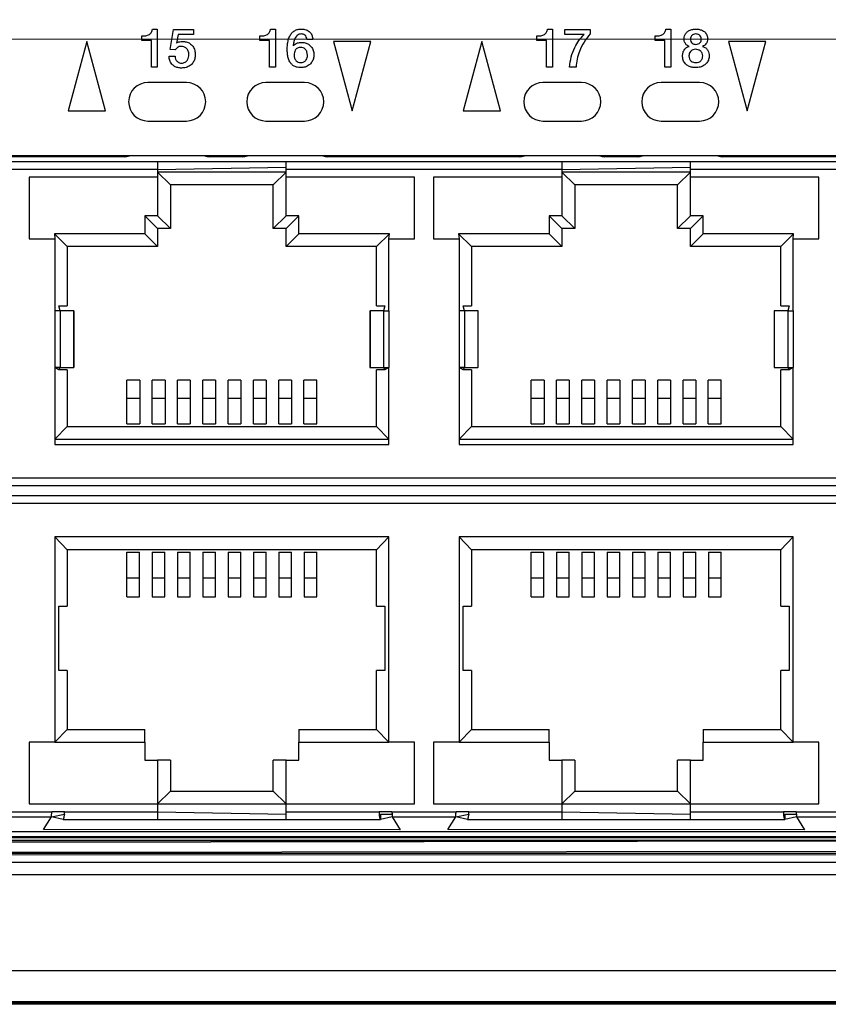
# Model space of a CAD drawing. Units: millimetres. Extents: x 17 to 410, y 7 to 290.
# Drawn here: x 130 to 140, y 201 to 214 of the extents above; entities that cross this region are included whole.
import ezdxf

# ---------------------------------------------------------------- set-up
doc = ezdxf.new("R2010")
doc.units = ezdxf.units.MM
doc.styles.add('SLDTEXTSTYLE2', font='TXT', dxfattribs={"width": 0.75})
doc.dimstyles.new('SLDDIMSTYLE1', dxfattribs={"dimtxt": 3.5, "dimasz": 3.302, "dimexe": 0, "dimexo": 0.0625, "dimgap": 0.875, "dimtad": 1, "dimdec": 0, "dimlfac": 3, "dimrnd": 1e-09, "dimzin": 12, "dimdsep": 46, "dimtxsty": 'SLDTEXTSTYLE2', "dimsah": 1, "dimcen": 0.09, "dimadec": 0, "dimazin": 3, "dimtfac": 1, "dimtdec": 0, "dimtofl": 0, "dimtmove": 0, "dimatfit": 3, "dimfxl": 0, "dimfrac": 2, "dimtolj": 1, "dimtzin": 12, "dimarcsym": 0})

# ---------------------------------------------------------------- blocks, each defined once
blk = doc.blocks.new('_D')
at = {"color": 7, "linetype": 'Continuous', "lineweight": 0}
for p, q in [((43.054, 206.409), (43.054, 232.936)), ((199.254, 206.409), (199.254, 232.936)), ((199.254, 231.936), (43.054, 231.936))]:
    blk.add_line(p, q, dxfattribs=at)
at = {"color": 7, "linetype": 'Continuous', "lineweight": 18}
for points in [[(43.054, 231.936), (46.356, 231.428), (46.356, 232.444)], [(199.254, 231.936), (195.952, 232.444), (195.952, 231.428)]]:
    blk.add_solid(points, dxfattribs=at)
at = {"color": 7, "linetype": 'Continuous', "lineweight": 18, "insert": (117.275, 236.448), "char_height": 3.5, "attachment_point": 1, "style": 'SLDTEXTSTYLE2'}
blk.add_mtext('469', dxfattribs=at)
blk = doc.blocks.new('_D_1')
at = {"color": 7, "linetype": 'Continuous', "lineweight": 0}
for p, q in [((44.221, 206.409), (44.221, 226.936)), ((198.088, 206.409), (198.088, 226.936)), ((44.221, 225.936), (198.088, 225.936))]:
    blk.add_line(p, q, dxfattribs=at)
at = {"color": 7, "linetype": 'Continuous', "lineweight": 18}
for points in [[(44.221, 225.936), (47.523, 225.428), (47.523, 226.444)], [(198.088, 225.936), (194.786, 226.444), (194.786, 225.428)]]:
    blk.add_solid(points, dxfattribs=at)
at = {"color": 7, "linetype": 'Continuous', "lineweight": 18, "insert": (117.275, 230.448), "char_height": 3.5, "attachment_point": 1, "style": 'SLDTEXTSTYLE2'}
blk.add_mtext('462', dxfattribs=at)
blk = doc.blocks.new('_D_3')
at = {"color": 7, "linetype": 'Continuous', "lineweight": 0}
for p, q in [((196.253, 213.992), (34.547, 213.992)), ((35.547, 213.992), (35.547, 203.408)), ((196.253, 203.408), (34.547, 203.408))]:
    blk.add_line(p, q, dxfattribs=at)
at = {"color": 7, "linetype": 'Continuous', "lineweight": 18}
for points in [[(35.547, 213.992), (35.039, 210.69), (36.055, 210.69)], [(35.547, 203.408), (36.055, 206.71), (35.039, 206.71)]]:
    blk.add_solid(points, dxfattribs=at)
at = {"color": 7, "linetype": 'Continuous', "lineweight": 18, "insert": (31.035, 206.114), "char_height": 3.5, "attachment_point": 1, "rotation": 90, "style": 'SLDTEXTSTYLE2'}
blk.add_mtext('32', dxfattribs=at)

msp = doc.modelspace()

# ---------------------------------------------------------------- linework, layer by layer
at = {"color": 7, "linetype": 'Continuous', "lineweight": 25}
for p, q in [((131.2955, 214.1236), (131.3579, 214.1236)), ((131.3579, 214.1236), (131.3579, 213.63)), ((131.5245, 213.8569), (131.5705, 214.1172)), ((131.5705, 214.1172), (131.8261, 214.1172)), ((131.6304, 214.0531), (131.6073, 213.9411)), ((131.8261, 214.0531), (131.6304, 214.0531)), ((131.8261, 214.1172), (131.8261, 214.0531)), ((132.8288, 214.1236), (132.8912, 214.1236)), ((132.8912, 214.1236), (132.8912, 213.63)), ((136.4255, 214.1236), (136.4879, 214.1236)), ((136.4879, 214.1236), (136.4879, 213.63)), ((136.6497, 214.0531), (136.6497, 214.1172)), ((136.6497, 214.1172), (136.9803, 214.1172)), ((136.902, 214.0531), (136.6497, 214.0531)), ((136.9803, 214.1172), (136.9803, 214.0604)), ((137.962, 214.1236), (138.0244, 214.1236)), ((138.0244, 214.1236), (138.0244, 213.63)), ((130.4424, 213.9633), (130.2013, 213.0633)), ((130.6836, 213.0633), (130.4424, 213.9633)), ((131.1559, 213.9762), (131.1559, 214.0338)), ((131.2809, 213.9762), (131.1559, 213.9762)), ((131.2809, 213.63), (131.2809, 213.9762)), ((132.6893, 213.9762), (132.6893, 214.0338)), ((132.8143, 213.9762), (132.6893, 213.9762)), ((132.8143, 213.63), (132.8143, 213.9762)), ((133.3775, 213.989), (133.3012, 213.989)), ((134.1289, 213.9633), (133.6466, 213.9633)), ((133.6466, 213.9633), (133.8877, 213.0633)), ((133.8877, 213.0633), (134.1289, 213.9633)), ((135.5724, 213.9633), (135.3313, 213.0633)), ((135.8136, 213.0633), (135.5724, 213.9633)), ((136.2859, 213.9762), (136.2859, 214.0338)), ((136.4109, 213.9762), (136.2859, 213.9762)), ((136.4109, 213.63), (136.4109, 213.9762)), ((137.8225, 213.9762), (137.8225, 214.0338)), ((137.9475, 213.9762), (137.8225, 213.9762)), ((137.9475, 213.63), (137.9475, 213.9762)), ((139.2589, 213.9633), (138.7766, 213.9633)), ((138.7766, 213.9633), (139.0177, 213.0633)), ((139.0177, 213.0633), (139.2589, 213.9633)), ((131.5898, 213.8538), (131.5245, 213.8569)), ((131.5117, 213.771), (131.588, 213.771)), ((131.3579, 213.63), (131.2809, 213.63)), ((132.8912, 213.63), (132.8143, 213.63)), ((136.4879, 213.63), (136.4109, 213.63)), ((136.7949, 213.63), (136.7122, 213.63)), ((138.0244, 213.63), (137.9475, 213.63)), ((131.7361, 213.43), (131.2361, 213.43)), ((133.2694, 213.43), (132.7694, 213.43)), ((136.8661, 213.43), (136.3661, 213.43)), ((138.3994, 213.43), (137.8994, 213.43)), ((130.2013, 213.0633), (130.6836, 213.0633)), ((135.3313, 213.0633), (135.8136, 213.0633)), ((131.2361, 212.93), (131.7361, 212.93)), ((132.7694, 212.93), (133.2694, 212.93)), ((136.3661, 212.93), (136.8661, 212.93)), ((137.8994, 212.93), (138.3994, 212.93)), ((145.5527, 212.48), (124.0894, 212.48)), ((131.3627, 212.4), (127.7794, 212.4)), ((130.9296, 212.4666), (128.3393, 212.4666)), ((130.9296, 212.4666), (130.9296, 212.4666)), ((131.3627, 212.4), (131.3627, 212.3)), ((133.0294, 212.4), (131.3627, 212.4)), ((132.463, 212.4666), (132.0393, 212.4666)), ((132.0393, 212.4666), (132.0393, 212.4666)), ((132.463, 212.4666), (132.463, 212.4666)), ((136.6127, 212.4), (133.0294, 212.4)), ((133.0294, 212.3), (133.0294, 212.4)), ((136.0596, 212.4666), (133.5726, 212.4666)), ((133.5726, 212.4666), (133.5726, 212.4666)), ((136.0596, 212.4666), (136.0596, 212.4666)), ((136.6127, 212.4), (136.6127, 212.3)), ((138.2794, 212.4), (136.6127, 212.4)), ((137.593, 212.4666), (137.1693, 212.4666)), ((137.1693, 212.4666), (137.1693, 212.4666)), ((137.593, 212.4666), (137.593, 212.4666)), ((141.8627, 212.4), (138.2794, 212.4)), ((138.2794, 212.3), (138.2794, 212.4)), ((141.293, 212.4666), (138.7026, 212.4666)), ((138.7026, 212.4666), (138.7026, 212.4666)), ((131.3627, 212.3), (127.7794, 212.3)), ((131.3627, 212.3), (133.0294, 212.3333)), ((131.3627, 212.3), (131.3627, 212.2)), ((133.0294, 212.2667), (131.3627, 212.2667)), ((131.5294, 212.1), (131.3627, 212.2667)), ((132.8627, 212.1), (133.0294, 212.2667)), ((133.0294, 212.2), (133.0294, 212.3)), ((136.6127, 212.3), (133.0294, 212.3)), ((136.6127, 212.3), (138.2794, 212.3333)), ((136.6127, 212.3), (136.6127, 212.2)), ((138.2794, 212.2667), (136.6127, 212.2667)), ((136.7794, 212.1), (136.6127, 212.2667)), ((138.1127, 212.1), (138.2794, 212.2667)), ((138.2794, 212.2), (138.2794, 212.3)), ((141.8627, 212.3), (138.2794, 212.3)), ((131.3627, 212.2), (129.6961, 212.2)), ((129.6961, 212.2), (129.6961, 211.4)), ((131.3627, 212.2), (131.3627, 211.7)), ((134.6961, 212.2), (133.0294, 212.2)), ((133.0294, 211.7), (133.0294, 212.2)), ((134.6961, 211.4), (134.6961, 212.2)), ((136.6127, 212.2), (134.9461, 212.2)), ((134.9461, 212.2), (134.9461, 211.4)), ((136.6127, 212.2), (136.6127, 211.7)), ((139.9461, 212.2), (138.2794, 212.2)), ((138.2794, 211.7), (138.2794, 212.2)), ((139.9461, 211.4), (139.9461, 212.2)), ((131.5294, 212.1), (131.5294, 211.7)), ((132.8627, 212.1), (131.5294, 212.1)), ((132.8627, 211.7), (132.8627, 212.1)), ((136.7794, 212.1), (136.7794, 211.7)), ((138.1127, 212.1), (136.7794, 212.1)), ((138.1127, 211.7), (138.1127, 212.1)), ((131.3627, 211.7), (131.1961, 211.7)), ((131.1961, 211.7), (131.1961, 211.4667)), ((131.3627, 211.5333), (131.1961, 211.7)), ((131.5294, 211.5333), (131.3627, 211.7)), ((131.5294, 211.7), (131.5294, 211.5333)), ((132.8627, 211.5333), (133.0294, 211.7)), ((132.8627, 211.5333), (132.8627, 211.7)), ((133.1961, 211.7), (133.0294, 211.7)), ((133.0294, 211.5333), (133.1961, 211.7)), ((133.1961, 211.4667), (133.1961, 211.7)), ((136.6127, 211.7), (136.4461, 211.7)), ((136.4461, 211.7), (136.4461, 211.4667)), ((136.6127, 211.5333), (136.4461, 211.7)), ((136.7794, 211.5333), (136.6127, 211.7)), ((136.7794, 211.7), (136.7794, 211.5333)), ((138.1127, 211.5333), (138.2794, 211.7)), ((138.1127, 211.5333), (138.1127, 211.7)), ((138.4461, 211.7), (138.2794, 211.7)), ((138.2794, 211.5333), (138.4461, 211.7)), ((138.4461, 211.4667), (138.4461, 211.7)), ((131.3627, 211.5333), (131.3627, 211.3)), ((131.5294, 211.5333), (131.3627, 211.5333)), ((133.0294, 211.5333), (132.8627, 211.5333)), ((133.0294, 211.3), (133.0294, 211.5333)), ((136.6127, 211.5333), (136.6127, 211.3)), ((136.7794, 211.5333), (136.6127, 211.5333)), ((138.2794, 211.5333), (138.1127, 211.5333)), ((138.2794, 211.3), (138.2794, 211.5333)), ((129.6961, 211.4), (130.0294, 211.4)), ((131.1961, 211.4667), (130.0211, 211.4667)), ((130.0211, 211.4667), (130.0294, 211.4)), ((130.1877, 211.3), (130.0211, 211.4667)), ((130.0294, 211.4), (130.0294, 210.4667)), ((131.3627, 211.3), (131.1961, 211.4667)), ((133.0294, 211.3), (133.1961, 211.4667)), ((134.3711, 211.4667), (133.1961, 211.4667)), ((134.2044, 211.3), (134.3711, 211.4667)), ((134.3627, 211.4), (134.3711, 211.4667)), ((134.3627, 210.4667), (134.3627, 211.4)), ((134.3627, 211.4), (134.6961, 211.4)), ((134.9461, 211.4), (135.2794, 211.4)), ((136.4461, 211.4667), (135.2711, 211.4667)), ((135.2711, 211.4667), (135.2794, 211.4)), ((135.4377, 211.3), (135.2711, 211.4667)), ((135.2794, 211.4), (135.2794, 210.4667)), ((136.6127, 211.3), (136.4461, 211.4667)), ((138.2794, 211.3), (138.4461, 211.4667)), ((139.6211, 211.4667), (138.4461, 211.4667)), ((139.4544, 211.3), (139.6211, 211.4667)), ((139.6127, 211.4), (139.6211, 211.4667)), ((139.6127, 210.4667), (139.6127, 211.4)), ((139.6127, 211.4), (139.9461, 211.4)), ((131.1961, 211.3), (130.1877, 211.3)), ((130.1877, 211.3), (130.1877, 210.5333)), ((131.3627, 211.3), (131.1961, 211.3)), ((133.1961, 211.3), (133.0294, 211.3)), ((134.2044, 211.3), (133.1961, 211.3)), ((134.2044, 210.5333), (134.2044, 211.3)), ((136.4461, 211.3), (135.4377, 211.3)), ((135.4377, 211.3), (135.4377, 210.5333)), ((136.6127, 211.3), (136.4461, 211.3)), ((138.4461, 211.3), (138.2794, 211.3)), ((139.4544, 211.3), (138.4461, 211.3)), ((139.4544, 210.5333), (139.4544, 211.3)), ((130.0294, 210.4667), (130.0294, 209.7333)), ((130.095, 210.4667), (130.0294, 210.4667)), ((130.095, 210.4667), (130.0794, 210.5333)), ((130.0794, 210.5333), (130.1877, 210.5333)), ((130.0794, 210.5333), (130.0794, 210.5333)), ((130.095, 210.4667), (130.095, 209.7333)), ((130.2722, 210.4667), (130.095, 210.4667)), ((130.2722, 210.4667), (130.2722, 209.7333)), ((130.2732, 210.4667), (130.2722, 210.4667)), ((130.2732, 209.7333), (130.2732, 210.4667)), ((134.1189, 210.4667), (134.1189, 209.7333)), ((134.1189, 210.4667), (134.1199, 210.4667)), ((134.1199, 210.4667), (134.1199, 209.7333)), ((134.2971, 210.4667), (134.1199, 210.4667)), ((134.2044, 210.5333), (134.3127, 210.5333)), ((134.3127, 210.5333), (134.2971, 210.4667)), ((134.2971, 210.4667), (134.2971, 209.7333)), ((134.2971, 210.4667), (134.3627, 210.4667)), ((134.3127, 210.5333), (134.3127, 210.5333)), ((134.3627, 210.4667), (134.3627, 209.7333)), ((135.2794, 210.4667), (135.2794, 209.7333)), ((135.345, 210.4667), (135.2794, 210.4667)), ((135.345, 210.4667), (135.3294, 210.5333)), ((135.3294, 210.5333), (135.4377, 210.5333)), ((135.3294, 210.5333), (135.3294, 210.5333)), ((135.345, 210.4667), (135.345, 209.7333)), ((135.5222, 210.4667), (135.345, 210.4667)), ((135.5222, 210.4667), (135.5222, 209.7333)), ((135.5232, 210.4667), (135.5222, 210.4667)), ((135.5232, 209.7333), (135.5232, 210.4667)), ((139.3689, 210.4667), (139.3689, 209.7333)), ((139.3689, 210.4667), (139.3699, 210.4667)), ((139.3699, 210.4667), (139.3699, 209.7333)), ((139.5471, 210.4667), (139.3699, 210.4667)), ((139.4544, 210.5333), (139.5627, 210.5333)), ((139.5627, 210.5333), (139.5471, 210.4667)), ((139.5471, 210.4667), (139.5471, 209.7333)), ((139.5471, 210.4667), (139.6127, 210.4667)), ((139.5627, 210.5333), (139.5627, 210.5333)), ((139.6127, 210.4667), (139.6127, 209.7333)), ((130.0294, 209.7333), (130.0294, 208.7333)), ((130.095, 209.7333), (130.0294, 209.7333)), ((130.0794, 209.7), (130.0294, 209.7333)), ((130.0794, 209.7), (130.095, 209.7333)), ((130.1877, 209.7), (130.0794, 209.7)), ((130.095, 209.7333), (130.2722, 209.7333)), ((130.1877, 209.7), (130.1877, 208.9667)), ((130.2732, 209.7333), (130.2722, 209.7333)), ((134.1189, 209.7333), (134.1199, 209.7333)), ((134.1199, 209.7333), (134.2971, 209.7333)), ((134.2044, 208.9667), (134.2044, 209.7)), ((134.3127, 209.7), (134.2044, 209.7)), ((134.2971, 209.7333), (134.3627, 209.7333)), ((134.2971, 209.7333), (134.3127, 209.7)), ((134.3627, 209.7333), (134.3127, 209.7)), ((134.3627, 208.7333), (134.3627, 209.7333)), ((135.2794, 209.7333), (135.2794, 208.7333)), ((135.345, 209.7333), (135.2794, 209.7333)), ((135.3294, 209.7), (135.2794, 209.7333)), ((135.3294, 209.7), (135.345, 209.7333)), ((135.4377, 209.7), (135.3294, 209.7)), ((135.345, 209.7333), (135.5222, 209.7333)), ((135.4377, 209.7), (135.4377, 208.9667)), ((135.5232, 209.7333), (135.5222, 209.7333)), ((139.3689, 209.7333), (139.3699, 209.7333)), ((139.3699, 209.7333), (139.5471, 209.7333)), ((139.4544, 208.9667), (139.4544, 209.7)), ((139.5627, 209.7), (139.4544, 209.7)), ((139.5471, 209.7333), (139.6127, 209.7333)), ((139.5471, 209.7333), (139.5627, 209.7)), ((139.6127, 209.7333), (139.5627, 209.7)), ((139.6127, 208.7333), (139.6127, 209.7333)), ((131.1294, 209.5672), (130.9627, 209.5672)), ((130.9627, 209.3324), (130.9627, 209.5672)), ((131.1294, 209.5672), (131.1294, 209.3324)), ((131.458, 209.5672), (131.2913, 209.5672)), ((131.2913, 209.3324), (131.2913, 209.5672)), ((131.458, 209.5672), (131.458, 209.3324)), ((131.7865, 209.5672), (131.6199, 209.5672)), ((131.6199, 209.3324), (131.6199, 209.5672)), ((131.7865, 209.5672), (131.7865, 209.3324)), ((132.1151, 209.5672), (131.9484, 209.5672)), ((131.9484, 209.3324), (131.9484, 209.5672)), ((132.1151, 209.5672), (132.1151, 209.3324)), ((132.4437, 209.5672), (132.277, 209.5672)), ((132.277, 209.3324), (132.277, 209.5672)), ((132.4437, 209.5672), (132.4437, 209.3324)), ((132.7723, 209.5672), (132.6056, 209.5672)), ((132.6056, 209.3324), (132.6056, 209.5672)), ((132.7723, 209.5672), (132.7723, 209.3324)), ((133.1008, 209.5672), (132.9342, 209.5672)), ((132.9342, 209.3324), (132.9342, 209.5672)), ((133.1008, 209.5672), (133.1008, 209.3324)), ((133.4294, 209.5672), (133.2627, 209.5672)), ((133.2627, 209.3324), (133.2627, 209.5672)), ((133.4294, 209.3324), (133.4294, 209.5672)), ((136.3794, 209.5672), (136.2127, 209.5672)), ((136.2127, 209.3324), (136.2127, 209.5672)), ((136.3794, 209.5672), (136.3794, 209.3324)), ((136.708, 209.5672), (136.5413, 209.5672)), ((136.5413, 209.3324), (136.5413, 209.5672)), ((136.708, 209.5672), (136.708, 209.3324)), ((137.0365, 209.5672), (136.8699, 209.5672)), ((136.8699, 209.3324), (136.8699, 209.5672)), ((137.0365, 209.5672), (137.0365, 209.3324)), ((137.3651, 209.5672), (137.1984, 209.5672)), ((137.1984, 209.3324), (137.1984, 209.5672)), ((137.3651, 209.5672), (137.3651, 209.3324)), ((137.6937, 209.5672), (137.527, 209.5672)), ((137.527, 209.3324), (137.527, 209.5672)), ((137.6937, 209.5672), (137.6937, 209.3324)), ((138.0223, 209.5672), (137.8556, 209.5672)), ((137.8556, 209.3324), (137.8556, 209.5672)), ((138.0223, 209.5672), (138.0223, 209.3324)), ((138.3508, 209.5672), (138.1842, 209.5672)), ((138.1842, 209.3324), (138.1842, 209.5672)), ((138.3508, 209.5672), (138.3508, 209.3324)), ((138.6794, 209.5672), (138.5127, 209.5672)), ((138.5127, 209.3324), (138.5127, 209.5672)), ((138.6794, 209.3324), (138.6794, 209.5672)), ((130.9627, 209.3324), (131.1294, 209.3324)), ((130.9627, 209), (130.9627, 209.3324)), ((131.1294, 209.3324), (131.1294, 209)), ((131.2913, 209.3324), (131.458, 209.3324)), ((131.2913, 209), (131.2913, 209.3324)), ((131.458, 209.3324), (131.458, 209)), ((131.6199, 209.3324), (131.7865, 209.3324)), ((131.6199, 209), (131.6199, 209.3324)), ((131.7865, 209.3324), (131.7865, 209)), ((131.9484, 209.3324), (132.1151, 209.3324)), ((131.9484, 209), (131.9484, 209.3324)), ((132.1151, 209.3324), (132.1151, 209)), ((132.277, 209), (132.277, 209.3324)), ((132.277, 209.3324), (132.4437, 209.3324)), ((132.4437, 209.3324), (132.4437, 209)), ((132.6056, 209), (132.6056, 209.3324)), ((132.6056, 209.3324), (132.7723, 209.3324)), ((132.7723, 209.3324), (132.7723, 209)), ((132.9342, 209.3324), (133.1008, 209.3324)), ((132.9342, 209), (132.9342, 209.3324)), ((133.1008, 209.3324), (133.1008, 209)), ((133.2627, 209.3324), (133.4294, 209.3324)), ((133.2627, 209), (133.2627, 209.3324)), ((133.4294, 209), (133.4294, 209.3324)), ((136.2127, 209.3324), (136.3794, 209.3324)), ((136.2127, 209), (136.2127, 209.3324)), ((136.3794, 209.3324), (136.3794, 209)), ((136.5413, 209.3324), (136.708, 209.3324)), ((136.5413, 209), (136.5413, 209.3324)), ((136.708, 209.3324), (136.708, 209)), ((136.8699, 209.3324), (137.0365, 209.3324)), ((136.8699, 209), (136.8699, 209.3324)), ((137.0365, 209.3324), (137.0365, 209)), ((137.1984, 209.3324), (137.3651, 209.3324)), ((137.1984, 209), (137.1984, 209.3324)), ((137.3651, 209.3324), (137.3651, 209)), ((137.527, 209.3324), (137.6937, 209.3324)), ((137.527, 209), (137.527, 209.3324)), ((137.6937, 209.3324), (137.6937, 209)), ((137.8556, 209.3324), (138.0223, 209.3324)), ((137.8556, 209), (137.8556, 209.3324)), ((138.0223, 209.3324), (138.0223, 209)), ((138.1842, 209), (138.1842, 209.3324)), ((138.1842, 209.3324), (138.3508, 209.3324)), ((138.3508, 209.3324), (138.3508, 209)), ((138.5127, 209.3324), (138.6794, 209.3324)), ((138.5127, 209), (138.5127, 209.3324)), ((138.6794, 209), (138.6794, 209.3324)), ((130.1877, 208.9667), (130.0294, 208.8)), ((130.1877, 208.9667), (134.2044, 208.9667)), ((130.9627, 209), (131.1294, 209)), ((130.9627, 209), (130.9627, 209)), ((131.1294, 209), (131.1294, 209)), ((131.2913, 209), (131.458, 209)), ((131.2913, 209), (131.2913, 209)), ((131.458, 209), (131.458, 209)), ((131.6199, 209), (131.7865, 209)), ((131.6199, 209), (131.6199, 209)), ((131.7865, 209), (131.7865, 209)), ((131.9484, 209), (132.1151, 209)), ((131.9484, 209), (131.9484, 209)), ((132.1151, 209), (132.1151, 209)), ((132.277, 209), (132.4437, 209)), ((132.277, 209), (132.277, 209)), ((132.4437, 209), (132.4437, 209)), ((132.6056, 209), (132.6056, 209)), ((132.6056, 209), (132.7723, 209)), ((132.7723, 209), (132.7723, 209)), ((132.9342, 209), (133.1008, 209)), ((132.9342, 209), (132.9342, 209)), ((133.1008, 209), (133.1008, 209)), ((133.2627, 209), (133.4294, 209)), ((133.2627, 209), (133.2627, 209)), ((133.4294, 209), (133.4294, 209)), ((134.2044, 208.9667), (134.3627, 208.8)), ((135.4377, 208.9667), (135.2794, 208.8)), ((135.4377, 208.9667), (139.4544, 208.9667)), ((136.2127, 209), (136.3794, 209)), ((136.2127, 209), (136.2127, 209)), ((136.3794, 209), (136.3794, 209)), ((136.5413, 209), (136.708, 209)), ((136.5413, 209), (136.5413, 209)), ((136.708, 209), (136.708, 209)), ((136.8699, 209), (137.0365, 209)), ((136.8699, 209), (136.8699, 209)), ((137.0365, 209), (137.0365, 209)), ((137.1984, 209), (137.3651, 209)), ((137.1984, 209), (137.1984, 209)), ((137.3651, 209), (137.3651, 209)), ((137.527, 209), (137.6937, 209)), ((137.527, 209), (137.527, 209)), ((137.6937, 209), (137.6937, 209)), ((137.8556, 209), (137.8556, 209)), ((137.8556, 209), (138.0223, 209)), ((138.0223, 209), (138.0223, 209)), ((138.1842, 209), (138.3508, 209)), ((138.1842, 209), (138.1842, 209)), ((138.3508, 209), (138.3508, 209)), ((138.5127, 209), (138.6794, 209)), ((138.5127, 209), (138.5127, 209)), ((138.6794, 209), (138.6794, 209)), ((139.4544, 208.9667), (139.6127, 208.8)), ((130.0294, 208.8), (134.3627, 208.8)), ((130.0294, 208.7333), (134.3627, 208.7333)), ((135.2794, 208.8), (139.6127, 208.8)), ((135.2794, 208.7333), (139.6127, 208.7333)), ((124.2944, 208.3), (145.3477, 208.3)), ((124.1944, 208.2), (145.4477, 208.2)), ((145.4461, 208.0667), (124.1961, 208.0667)), ((145.3461, 207.9667), (124.2961, 207.9667)), ((134.3627, 207.5333), (130.0294, 207.5333)), ((130.0294, 207.5333), (130.0294, 204.8667)), ((130.1877, 207.3667), (130.0294, 207.5333)), ((134.2044, 207.3667), (134.3627, 207.5333)), ((134.3627, 204.8667), (134.3627, 207.5333)), ((139.6127, 207.5333), (135.2794, 207.5333)), ((135.2794, 207.5333), (135.2794, 204.8667)), ((135.4377, 207.3667), (135.2794, 207.5333)), ((139.4544, 207.3667), (139.6127, 207.5333)), ((139.6127, 204.8667), (139.6127, 207.5333)), ((134.2044, 207.3667), (130.1877, 207.3667)), ((130.1877, 207.3667), (130.1877, 206.6333)), ((130.9627, 207.3333), (131.1252, 207.3333)), ((130.9627, 207.3333), (130.9627, 207.3333)), ((130.9627, 207.0009), (130.9627, 207.3333)), ((131.1252, 207.3333), (131.1252, 207.3333)), ((131.1252, 207.0009), (131.1252, 207.3333)), ((131.2919, 207.3333), (131.2919, 207.0009)), ((131.2919, 207.3333), (131.4544, 207.3333)), ((131.2919, 207.3333), (131.2919, 207.3333)), ((131.4544, 207.0009), (131.4544, 207.3333)), ((131.4544, 207.3333), (131.4544, 207.3333)), ((131.6211, 207.3333), (131.6211, 207.0009)), ((131.6211, 207.3333), (131.7836, 207.3333)), ((131.6211, 207.3333), (131.6211, 207.3333)), ((131.7836, 207.0009), (131.7836, 207.3333)), ((131.7836, 207.3333), (131.7836, 207.3333)), ((131.9502, 207.3333), (131.9502, 207.0009)), ((131.9502, 207.3333), (132.1127, 207.3333)), ((131.9502, 207.3333), (131.9502, 207.3333)), ((132.1127, 207.0009), (132.1127, 207.3333)), ((132.1127, 207.3333), (132.1127, 207.3333)), ((132.2794, 207.3333), (132.4419, 207.3333)), ((132.2794, 207.3333), (132.2794, 207.0009)), ((132.2794, 207.3333), (132.2794, 207.3333)), ((132.4419, 207.0009), (132.4419, 207.3333)), ((132.4419, 207.3333), (132.4419, 207.3333)), ((132.6086, 207.3333), (132.7711, 207.3333)), ((132.6086, 207.3333), (132.6086, 207.3333)), ((132.6086, 207.3333), (132.6086, 207.0009)), ((132.7711, 207.3333), (132.7711, 207.3333)), ((132.7711, 207.0009), (132.7711, 207.3333)), ((132.9377, 207.3333), (133.1002, 207.3333)), ((132.9377, 207.3333), (132.9377, 207.3333)), ((132.9377, 207.3333), (132.9377, 207.0009)), ((133.1002, 207.3333), (133.1002, 207.3333)), ((133.1002, 207.0009), (133.1002, 207.3333)), ((133.2669, 207.3333), (133.2669, 207.0009)), ((133.2669, 207.3333), (133.4294, 207.3333)), ((133.2669, 207.3333), (133.2669, 207.3333)), ((133.4294, 207.0009), (133.4294, 207.3333)), ((133.4294, 207.3333), (133.4294, 207.3333)), ((134.2044, 206.6333), (134.2044, 207.3667)), ((135.4377, 207.3667), (135.4377, 206.6333)), ((139.4544, 207.3667), (135.4377, 207.3667)), ((136.2127, 207.3333), (136.3752, 207.3333)), ((136.2127, 207.3333), (136.2127, 207.3333)), ((136.2127, 207.0009), (136.2127, 207.3333)), ((136.3752, 207.3333), (136.3752, 207.3333)), ((136.3752, 207.0009), (136.3752, 207.3333)), ((136.5419, 207.3333), (136.5419, 207.0009)), ((136.5419, 207.3333), (136.7044, 207.3333)), ((136.5419, 207.3333), (136.5419, 207.3333)), ((136.7044, 207.0009), (136.7044, 207.3333)), ((136.7044, 207.3333), (136.7044, 207.3333)), ((136.8711, 207.3333), (136.8711, 207.0009)), ((136.8711, 207.3333), (137.0336, 207.3333)), ((136.8711, 207.3333), (136.8711, 207.3333)), ((137.0336, 207.0009), (137.0336, 207.3333)), ((137.0336, 207.3333), (137.0336, 207.3333)), ((137.2002, 207.3333), (137.2002, 207.0009)), ((137.2002, 207.3333), (137.3627, 207.3333)), ((137.2002, 207.3333), (137.2002, 207.3333)), ((137.3627, 207.0009), (137.3627, 207.3333)), ((137.3627, 207.3333), (137.3627, 207.3333)), ((137.5294, 207.3333), (137.6919, 207.3333)), ((137.5294, 207.3333), (137.5294, 207.0009)), ((137.5294, 207.3333), (137.5294, 207.3333)), ((137.6919, 207.0009), (137.6919, 207.3333)), ((137.6919, 207.3333), (137.6919, 207.3333)), ((137.8586, 207.3333), (138.0211, 207.3333)), ((137.8586, 207.3333), (137.8586, 207.0009)), ((137.8586, 207.3333), (137.8586, 207.3333)), ((138.0211, 207.0009), (138.0211, 207.3333)), ((138.0211, 207.3333), (138.0211, 207.3333)), ((138.1877, 207.3333), (138.3502, 207.3333)), ((138.1877, 207.3333), (138.1877, 207.0009)), ((138.1877, 207.3333), (138.1877, 207.3333)), ((138.3502, 207.0009), (138.3502, 207.3333)), ((138.3502, 207.3333), (138.3502, 207.3333)), ((138.5169, 207.3333), (138.5169, 207.0009)), ((138.5169, 207.3333), (138.6794, 207.3333)), ((138.5169, 207.3333), (138.5169, 207.3333)), ((138.6794, 207.0009), (138.6794, 207.3333)), ((138.6794, 207.3333), (138.6794, 207.3333)), ((139.4544, 206.6333), (139.4544, 207.3667)), ((130.9627, 207.0009), (131.1252, 207.0009)), ((130.9627, 206.7535), (130.9627, 207.0009)), ((131.1252, 206.7535), (131.1252, 207.0009)), ((131.2919, 207.0009), (131.4544, 207.0009)), ((131.2919, 207.0009), (131.2919, 206.7535)), ((131.4544, 206.7535), (131.4544, 207.0009)), ((131.6211, 207.0009), (131.7836, 207.0009)), ((131.6211, 207.0009), (131.6211, 206.7535)), ((131.7836, 206.7535), (131.7836, 207.0009)), ((131.9502, 207.0009), (132.1127, 207.0009)), ((131.9502, 207.0009), (131.9502, 206.7535)), ((132.1127, 206.7535), (132.1127, 207.0009)), ((132.2794, 207.0009), (132.4419, 207.0009)), ((132.2794, 207.0009), (132.2794, 206.7535)), ((132.4419, 206.7535), (132.4419, 207.0009)), ((132.6086, 207.0009), (132.7711, 207.0009)), ((132.6086, 207.0009), (132.6086, 206.7535)), ((132.7711, 206.7535), (132.7711, 207.0009)), ((132.9377, 207.0009), (133.1002, 207.0009)), ((132.9377, 207.0009), (132.9377, 206.7535)), ((133.1002, 206.7535), (133.1002, 207.0009)), ((133.2669, 207.0009), (133.4294, 207.0009)), ((133.2669, 207.0009), (133.2669, 206.7535)), ((133.4294, 206.7535), (133.4294, 207.0009)), ((136.2127, 207.0009), (136.3752, 207.0009)), ((136.2127, 206.7535), (136.2127, 207.0009)), ((136.3752, 206.7535), (136.3752, 207.0009)), ((136.5419, 207.0009), (136.7044, 207.0009)), ((136.5419, 207.0009), (136.5419, 206.7535)), ((136.7044, 206.7535), (136.7044, 207.0009)), ((136.8711, 207.0009), (137.0336, 207.0009)), ((136.8711, 207.0009), (136.8711, 206.7535)), ((137.0336, 206.7535), (137.0336, 207.0009)), ((137.2002, 207.0009), (137.3627, 207.0009)), ((137.2002, 207.0009), (137.2002, 206.7535)), ((137.3627, 206.7535), (137.3627, 207.0009)), ((137.5294, 207.0009), (137.6919, 207.0009)), ((137.5294, 207.0009), (137.5294, 206.7535)), ((137.6919, 206.7535), (137.6919, 207.0009)), ((137.8586, 207.0009), (138.0211, 207.0009)), ((137.8586, 207.0009), (137.8586, 206.7535)), ((138.0211, 206.7535), (138.0211, 207.0009)), ((138.1877, 207.0009), (138.3502, 207.0009)), ((138.1877, 207.0009), (138.1877, 206.7535)), ((138.3502, 206.7535), (138.3502, 207.0009)), ((138.5169, 207.0009), (138.6794, 207.0009)), ((138.5169, 207.0009), (138.5169, 206.7535)), ((138.6794, 206.7535), (138.6794, 207.0009)), ((130.0794, 205.8), (130.0794, 206.6333)), ((130.0794, 206.6333), (130.1877, 206.6333)), ((130.0794, 206.6333), (130.0794, 206.6333)), ((130.9627, 206.7535), (131.1252, 206.7535)), ((131.2919, 206.7535), (131.4544, 206.7535)), ((131.6211, 206.7535), (131.7836, 206.7535)), ((131.9502, 206.7535), (132.1127, 206.7535)), ((132.2794, 206.7535), (132.4419, 206.7535)), ((132.6086, 206.7535), (132.7711, 206.7535)), ((132.9377, 206.7535), (133.1002, 206.7535)), ((133.2669, 206.7535), (133.4294, 206.7535)), ((134.2044, 206.6333), (134.3127, 206.6333)), ((134.3127, 206.6333), (134.3127, 205.8)), ((134.3127, 206.6333), (134.3127, 206.6333)), ((135.3294, 205.8), (135.3294, 206.6333)), ((135.3294, 206.6333), (135.4377, 206.6333)), ((135.3294, 206.6333), (135.3294, 206.6333)), ((136.2127, 206.7535), (136.3752, 206.7535)), ((136.5419, 206.7535), (136.7044, 206.7535)), ((136.8711, 206.7535), (137.0336, 206.7535)), ((137.2002, 206.7535), (137.3627, 206.7535)), ((137.5294, 206.7535), (137.6919, 206.7535)), ((137.8586, 206.7535), (138.0211, 206.7535)), ((138.1877, 206.7535), (138.3502, 206.7535)), ((138.5169, 206.7535), (138.6794, 206.7535)), ((139.4544, 206.6333), (139.5627, 206.6333)), ((139.5627, 206.6333), (139.5627, 205.8)), ((139.5627, 206.6333), (139.5627, 206.6333)), ((130.0794, 205.8), (130.0794, 205.8)), ((130.1877, 205.8), (130.0794, 205.8)), ((130.1877, 205.8), (130.1877, 205.0333)), ((134.2044, 205.0333), (134.2044, 205.8)), ((134.3127, 205.8), (134.2044, 205.8)), ((134.3127, 205.8), (134.3127, 205.8)), ((135.3294, 205.8), (135.3294, 205.8)), ((135.4377, 205.8), (135.3294, 205.8)), ((135.4377, 205.8), (135.4377, 205.0333)), ((139.4544, 205.0333), (139.4544, 205.8)), ((139.5627, 205.8), (139.4544, 205.8)), ((139.5627, 205.8), (139.5627, 205.8)), ((130.1877, 205.0333), (130.0294, 204.8667)), ((130.1877, 205.0333), (131.1961, 205.0333)), ((131.1961, 204.8667), (131.1961, 205.0333)), ((133.1961, 205.0333), (134.2044, 205.0333)), ((133.1961, 205.0333), (133.1961, 204.8667)), ((134.2044, 205.0333), (134.3627, 204.8667)), ((135.4377, 205.0333), (135.2794, 204.8667)), ((135.4377, 205.0333), (136.4461, 205.0333)), ((136.4461, 204.8667), (136.4461, 205.0333)), ((138.4461, 205.0333), (139.4544, 205.0333)), ((138.4461, 205.0333), (138.4461, 204.8667)), ((139.4544, 205.0333), (139.6127, 204.8667)), ((130.0294, 204.8667), (129.6961, 204.8667)), ((129.6961, 204.8667), (129.6961, 204.0667)), ((130.0294, 204.8667), (131.1961, 204.8667)), ((131.1961, 204.8667), (131.1961, 204.6333)), ((133.1961, 204.6333), (133.1961, 204.8667)), ((133.1961, 204.8667), (134.3627, 204.8667)), ((134.6961, 204.8667), (134.3627, 204.8667)), ((134.6961, 204.0667), (134.6961, 204.8667)), ((135.2794, 204.8667), (134.9461, 204.8667)), ((134.9461, 204.8667), (134.9461, 204.0667)), ((135.2794, 204.8667), (136.4461, 204.8667)), ((136.4461, 204.8667), (136.4461, 204.6333)), ((138.4461, 204.6333), (138.4461, 204.8667)), ((138.4461, 204.8667), (139.6127, 204.8667)), ((139.9461, 204.8667), (139.6127, 204.8667)), ((139.9461, 204.0667), (139.9461, 204.8667)), ((131.1961, 204.6333), (131.3627, 204.6333)), ((131.3627, 204.6333), (131.3627, 204.0667)), ((131.5294, 204.6333), (131.3627, 204.6333)), ((131.5294, 204.6333), (131.5294, 204.2333)), ((132.8627, 204.2333), (132.8627, 204.6333)), ((133.0294, 204.6333), (132.8627, 204.6333)), ((133.0294, 204.0667), (133.0294, 204.6333)), ((133.0294, 204.6333), (133.1961, 204.6333)), ((136.4461, 204.6333), (136.6127, 204.6333)), ((136.6127, 204.6333), (136.6127, 204.0667)), ((136.7794, 204.6333), (136.6127, 204.6333)), ((136.7794, 204.6333), (136.7794, 204.2333)), ((138.1127, 204.2333), (138.1127, 204.6333)), ((138.2794, 204.6333), (138.1127, 204.6333)), ((138.2794, 204.0667), (138.2794, 204.6333)), ((138.2794, 204.6333), (138.4461, 204.6333)), ((131.5294, 204.2333), (131.3627, 204.0667)), ((131.5294, 204.2333), (132.8627, 204.2333)), ((132.8627, 204.2333), (133.0294, 204.0667)), ((136.7794, 204.2333), (136.6127, 204.0667)), ((136.7794, 204.2333), (138.1127, 204.2333)), ((138.1127, 204.2333), (138.2794, 204.0667)), ((129.1544, 203.9667), (129.9877, 203.9667)), ((129.6961, 204.0667), (131.3627, 204.0667)), ((130.1544, 203.9667), (129.9877, 203.9667)), ((130.1544, 203.9667), (131.3627, 203.9667)), ((131.3627, 204.0667), (131.3627, 203.9667)), ((131.3627, 204.0667), (133.0294, 204.0667)), ((131.3627, 203.9667), (131.3627, 203.8667)), ((131.3627, 203.9667), (133.0294, 203.9333)), ((133.0294, 203.9667), (133.0294, 204.0667)), ((133.0294, 204.0667), (134.6961, 204.0667)), ((133.0294, 203.9667), (134.2377, 203.9667)), ((133.0294, 203.8667), (133.0294, 203.9667)), ((134.4044, 203.9667), (134.2377, 203.9667)), ((134.4044, 203.9667), (135.2377, 203.9667)), ((134.9461, 204.0667), (136.6127, 204.0667)), ((135.4044, 203.9667), (135.2377, 203.9667)), ((135.4044, 203.9667), (136.6127, 203.9667)), ((136.6127, 204.0667), (136.6127, 203.9667)), ((136.6127, 204.0667), (138.2794, 204.0667)), ((136.6127, 203.9667), (136.6127, 203.8667)), ((136.6127, 203.9667), (138.2794, 203.9333)), ((138.2794, 203.9667), (138.2794, 204.0667)), ((138.2794, 204.0667), (139.9461, 204.0667)), ((138.2794, 203.9667), (139.4877, 203.9667)), ((138.2794, 203.8667), (138.2794, 203.9667)), ((139.6544, 203.9667), (139.4877, 203.9667)), ((139.6544, 203.9667), (140.4877, 203.9667)), ((129.1592, 203.901), (129.9829, 203.901)), ((129.8822, 203.7334), (129.9829, 203.901)), ((129.9829, 203.901), (130.1527, 203.9333)), ((130.136, 203.8667), (129.9829, 203.901)), ((130.1527, 203.9333), (130.136, 203.8667)), ((130.136, 203.8667), (131.3627, 203.8667)), ((131.3627, 203.8667), (133.0294, 203.8667)), ((133.0294, 203.8667), (134.2561, 203.8667)), ((134.2561, 203.9333), (134.2561, 203.8667)), ((134.2561, 203.9333), (134.4062, 203.9333)), ((134.4092, 203.901), (134.2561, 203.8667)), ((134.4092, 203.901), (135.2329, 203.901)), ((134.4092, 203.901), (134.5114, 203.731)), ((135.1322, 203.7334), (135.2329, 203.901)), ((135.2329, 203.901), (135.4027, 203.9333)), ((135.386, 203.8667), (135.2329, 203.901)), ((135.4027, 203.9333), (135.386, 203.8667)), ((135.386, 203.8667), (136.6127, 203.8667)), ((136.6127, 203.8667), (138.2794, 203.8667)), ((138.2794, 203.8667), (139.5061, 203.8667)), ((139.5061, 203.9333), (139.5061, 203.8667)), ((139.5061, 203.9333), (139.6562, 203.9333)), ((139.6592, 203.901), (139.5061, 203.8667)), ((139.6592, 203.901), (140.4829, 203.901)), ((139.6592, 203.901), (139.7614, 203.731)), ((124.32, 203.7077), (145.3223, 203.7077)), ((134.5114, 203.731), (129.8822, 203.7334)), ((139.7614, 203.731), (135.1322, 203.7334)), ((145.5527, 203.5912), (124.0894, 203.5918)), ((124.0894, 203.5918), (145.5527, 203.5912)), ((145.5527, 203.5912), (124.0894, 203.5579)), ((145.3774, 203.6251), (124.2649, 203.6251)), ((145.3223, 203.6411), (124.32, 203.6411)), ((124.0894, 203.4333), (145.5527, 203.4583)), ((49.5176, 203.3133), (174.4841, 203.3133)), ((173.8254, 203.4251), (50.4067, 203.4251)), ((174.4841, 203.1473), (49.5176, 203.1473)), ((192.7912, 201.9), (49.5176, 201.9)), ((191.4256, 201.4973), (50.8832, 201.4973)), ((50.8832, 201.4855), (191.4256, 201.4855)), ((191.3418, 201.4667), (50.967, 201.4667))]:
    msp.add_line(p, q, dxfattribs=at)
for centre, start, end in [((131.2361, 213.18), 90, 270), ((131.7361, 213.18), 270, 90), ((132.7694, 213.18), 90, 270), ((133.2694, 213.18), 270, 90), ((136.3661, 213.18), 90, 270), ((136.8661, 213.18), 270, 90), ((137.8994, 213.18), 90, 270), ((138.3994, 213.18), 270, 90)]:
    msp.add_arc(centre, 0.25, start, end, dxfattribs=at)
for centre, major_axis, ratio, start_param, end_param in [((130.9294, 212.6334), (-0.118, 0.118), 0.9987828, 2.3568035, 2.7602432), ((132.0395, 212.6334), (0.118, 0.118), 0.9987828, 3.5229421, 3.9263818), ((132.4628, 212.6334), (-0.118, 0.118), 0.9987828, 2.3568035, 2.7602432), ((133.5728, 212.6334), (0.118, 0.118), 0.9987828, 3.5229421, 3.9263818), ((136.0594, 212.6334), (-0.118, 0.118), 0.9987828, 2.3568035, 2.7602432), ((137.1695, 212.6334), (0.118, 0.118), 0.9987828, 3.5229421, 3.9263818), ((137.5928, 212.6334), (-0.118, 0.118), 0.9987828, 2.3568035, 2.7602432), ((138.7028, 212.6334), (0.118, 0.118), 0.9987828, 3.5229421, 3.9263818), ((130.136, 203.9667), (0, 0.1), 0.1838617, 3.1415927, 4.712389), ((134.2561, 203.9667), (0, 0.1), 0.1838617, 1.5707963, 3.1415927), ((135.386, 203.9667), (0, 0.1), 0.1838617, 3.1415927, 4.712389), ((139.5061, 203.9667), (0, 0.1), 0.1838617, 1.5707963, 3.1415927)]:
    msp.add_ellipse(centre, major_axis=major_axis, ratio=ratio, start_param=start_param, end_param=end_param, dxfattribs=at)
for points, knots in [([(131.1559, 214.0338), (131.1732, 214.0342), (131.2077, 214.0348), (131.2548, 214.0496), (131.287, 214.0833), (131.2926, 214.1101), (131.2955, 214.1236)], [0, 0, 0, 0, 0.2812051, 0.5605373, 0.7796519, 1, 1, 1, 1]), ([(132.6893, 214.0338), (132.7066, 214.0342), (132.741, 214.0348), (132.7882, 214.0496), (132.8203, 214.0833), (132.826, 214.1101), (132.8288, 214.1236)], [0, 0, 0, 0, 0.2812051, 0.5605373, 0.7796519, 1, 1, 1, 1]), ([(133.045, 213.8604), (133.0457, 213.8805), (133.047, 213.9208), (133.0568, 213.9807), (133.0762, 214.0331), (133.1051, 214.0749), (133.1405, 214.1041), (133.1833, 214.1214), (133.2136, 214.1229), (133.2287, 214.1236)], [0, 0, 0, 0, 0.1669071, 0.3337523, 0.5004076, 0.62536, 0.7502863, 0.8749934, 1, 1, 1, 1]), ([(133.226, 214.0595), (133.2165, 214.0589), (133.1975, 214.0577), (133.1724, 214.0427), (133.1541, 214.0208), (133.1385, 213.9903), (133.1278, 213.9515), (133.1241, 213.9212), (133.1223, 213.906)], [0, 0, 0, 0, 0.1381261, 0.2759022, 0.414113, 0.5524807, 0.7760781, 1, 1, 1, 1]), ([(133.3012, 213.989), (133.2993, 213.9996), (133.2954, 214.0207), (133.2766, 214.0455), (133.2513, 214.058), (133.2345, 214.059), (133.226, 214.0595)], [0, 0, 0, 0, 0.28048334, 0.55941136, 0.77946548, 1, 1, 1, 1]), ([(133.2287, 214.1236), (133.2498, 214.1222), (133.2919, 214.1195), (133.3435, 214.0863), (133.3706, 214.0381), (133.3752, 214.0054), (133.3775, 213.989)], [0, 0, 0, 0, 0.2804567, 0.5592118, 0.7792172, 1, 1, 1, 1]), ([(136.2859, 214.0338), (136.3032, 214.0342), (136.3377, 214.0348), (136.3848, 214.0496), (136.417, 214.0833), (136.4226, 214.1101), (136.4255, 214.1236)], [0, 0, 0, 0, 0.2812051, 0.5605373, 0.7796519, 1, 1, 1, 1]), ([(136.7122, 213.63), (136.7172, 213.6742), (136.7271, 213.7625), (136.7738, 213.8777), (136.8287, 213.9782), (136.8776, 214.0282), (136.902, 214.0531)], [0, 0, 0, 0, 0.2800029, 0.5600899, 0.780286, 1, 1, 1, 1]), ([(136.9803, 214.0604), (136.9515, 214.0263), (136.8937, 213.958), (136.842, 213.844), (136.8062, 213.7347), (136.7987, 213.6649), (136.7949, 213.63)], [0, 0, 0, 0, 0.2796543, 0.5597417, 0.779909, 1, 1, 1, 1]), ([(137.8225, 214.0338), (137.8398, 214.0342), (137.8742, 214.0348), (137.9214, 214.0496), (137.9535, 214.0833), (137.9592, 214.1101), (137.962, 214.1236)], [0, 0, 0, 0, 0.2812051, 0.5605373, 0.7796519, 1, 1, 1, 1]), ([(138.1975, 213.9962), (138.1985, 214.0098), (138.2007, 214.0371), (138.2217, 214.0735), (138.2548, 214.1019), (138.2976, 214.1202), (138.3297, 214.1225), (138.3457, 214.1236)], [0, 0, 0, 0, 0.1866576, 0.3731218, 0.5597093, 0.7797219, 1, 1, 1, 1]), ([(138.3497, 214.0595), (138.3396, 214.0587), (138.3195, 214.0572), (138.2957, 214.0404), (138.2824, 214.0176), (138.2813, 214.0018), (138.2808, 213.9939)], [0, 0, 0, 0, 0.2804178, 0.5591446, 0.779495, 1, 1, 1, 1]), ([(138.3457, 214.1236), (138.36, 214.1231), (138.3885, 214.1221), (138.43, 214.1099), (138.4692, 214.0865), (138.4992, 214.0466), (138.5032, 214.013), (138.5052, 213.9962)], [0, 0, 0, 0, 0.1873081, 0.3743992, 0.5611978, 0.7804486, 1, 1, 1, 1]), ([(138.4218, 213.9939), (138.421, 214.0043), (138.4194, 214.0252), (138.3988, 214.0477), (138.3741, 214.0582), (138.3578, 214.059), (138.3497, 214.0595)], [0, 0, 0, 0, 0.279884, 0.5580622, 0.7788945, 1, 1, 1, 1]), ([(131.6073, 213.9411), (131.6137, 213.9451), (131.6265, 213.9531), (131.6526, 213.9609), (131.672, 213.9624), (131.6838, 213.9633)], [0, 0, 0, 0, 0.2798434, 0.5601425, 1, 1, 1, 1]), ([(131.6838, 213.9633), (131.7008, 213.9621), (131.7348, 213.9596), (131.7827, 213.939), (131.8222, 213.901), (131.8478, 213.8482), (131.8502, 213.808), (131.8514, 213.7879)], [0, 0, 0, 0, 0.18689, 0.3735213, 0.5600251, 0.7797757, 1, 1, 1, 1]), ([(133.1223, 213.906), (133.1302, 213.9142), (133.146, 213.9305), (133.184, 213.9469), (133.2131, 213.9492), (133.2308, 213.9505)], [0, 0, 0, 0, 0.2798872, 0.5601762, 1, 1, 1, 1]), ([(133.2308, 213.9505), (133.2467, 213.9495), (133.2785, 213.9475), (133.323, 213.9282), (133.3609, 213.8942), (133.3867, 213.8459), (133.3897, 213.8085), (133.3912, 213.7898)], [0, 0, 0, 0, 0.1869387, 0.373697, 0.5602258, 0.7799958, 1, 1, 1, 1]), ([(138.2634, 213.8983), (138.2524, 213.9029), (138.2303, 213.912), (138.211, 213.9401), (138.1994, 213.9683), (138.1981, 213.9869), (138.1975, 213.9962)], [0, 0, 0, 0, 0.2783883, 0.558583, 0.7793333, 1, 1, 1, 1]), ([(138.2808, 213.9939), (138.2816, 213.9834), (138.2832, 213.9625), (138.3015, 213.9377), (138.3265, 213.9263), (138.3429, 213.9254), (138.3511, 213.9249)], [0, 0, 0, 0, 0.2800731, 0.5585971, 0.7791083, 1, 1, 1, 1]), ([(138.3511, 213.9249), (138.3616, 213.9258), (138.3825, 213.9276), (138.4073, 213.9451), (138.4203, 213.9693), (138.4213, 213.9857), (138.4218, 213.9939)], [0, 0, 0, 0, 0.2804046, 0.5596738, 0.7793616, 1, 1, 1, 1]), ([(138.5052, 213.9962), (138.504, 213.9844), (138.5016, 213.9608), (138.4846, 213.932), (138.4636, 213.9097), (138.4464, 213.9024), (138.4379, 213.8987)], [0, 0, 0, 0, 0.2797525, 0.5598381, 0.7800367, 1, 1, 1, 1]), ([(131.6691, 213.8992), (131.6603, 213.8985), (131.6425, 213.897), (131.6143, 213.8811), (131.5991, 213.8641), (131.5898, 213.8538)], [0, 0, 0, 0, 0.2797987, 0.5597351, 1, 1, 1, 1]), ([(131.7681, 213.7928), (131.7667, 213.808), (131.7639, 213.8385), (131.7393, 213.875), (131.7051, 213.8962), (131.6812, 213.8982), (131.6691, 213.8992)], [0, 0, 0, 0, 0.2802086, 0.5595334, 0.7796287, 1, 1, 1, 1]), ([(131.8514, 213.7879), (131.85, 213.7705), (131.8471, 213.7359), (131.8243, 213.688), (131.7856, 213.6481), (131.7323, 213.6212), (131.6914, 213.6185), (131.671, 213.6172)], [0, 0, 0, 0, 0.1868099, 0.3734294, 0.5599965, 0.7798398, 1, 1, 1, 1]), ([(131.6749, 213.6813), (131.6902, 213.6833), (131.721, 213.6872), (131.7523, 213.7197), (131.7663, 213.7567), (131.7675, 213.7807), (131.7681, 213.7928)], [0, 0, 0, 0, 0.2792485, 0.557947, 0.7787795, 1, 1, 1, 1]), ([(133.2173, 213.6236), (133.2034, 213.6242), (133.1757, 213.6253), (133.1355, 213.6389), (133.1022, 213.6648), (133.0738, 213.7018), (133.055, 213.7498), (133.0469, 213.8049), (133.0457, 213.8419), (133.045, 213.8604)], [0, 0, 0, 0, 0.1250528, 0.2498538, 0.3747928, 0.4997236, 0.666293, 0.8330903, 1, 1, 1, 1]), ([(133.2194, 213.8864), (133.2055, 213.8847), (133.1778, 213.8814), (133.1496, 213.852), (133.1366, 213.8188), (133.1354, 213.7972), (133.1348, 213.7864)], [0, 0, 0, 0, 0.2789997, 0.558218, 0.7788563, 1, 1, 1, 1]), ([(133.1348, 213.7864), (133.1358, 213.7727), (133.1379, 213.7454), (133.1575, 213.7115), (133.1871, 213.6905), (133.2086, 213.6886), (133.2194, 213.6877)], [0, 0, 0, 0, 0.2805533, 0.5599726, 0.7798986, 1, 1, 1, 1]), ([(133.3912, 213.7898), (133.3898, 213.7729), (133.387, 213.7393), (133.3661, 213.6923), (133.329, 213.6528), (133.277, 213.6268), (133.2372, 213.6247), (133.2173, 213.6236)], [0, 0, 0, 0, 0.1869036, 0.373499, 0.5599665, 0.7797167, 1, 1, 1, 1]), ([(133.3079, 213.7858), (133.3069, 213.7999), (133.305, 213.8282), (133.2843, 213.8633), (133.2528, 213.8837), (133.2306, 213.8855), (133.2194, 213.8864)], [0, 0, 0, 0, 0.28071288, 0.55969374, 0.77967372, 1, 1, 1, 1]), ([(133.2194, 213.6877), (133.2334, 213.6892), (133.2613, 213.6922), (133.2906, 213.7204), (133.3054, 213.7531), (133.307, 213.7749), (133.3079, 213.7858)], [0, 0, 0, 0, 0.2795632, 0.5583823, 0.7790571, 1, 1, 1, 1]), ([(138.1782, 213.7772), (138.1794, 213.7922), (138.1817, 213.8221), (138.2016, 213.8597), (138.2298, 213.887), (138.2522, 213.8945), (138.2634, 213.8983)], [0, 0, 0, 0, 0.2801655, 0.5599973, 0.7799792, 1, 1, 1, 1]), ([(138.3494, 213.8608), (138.3365, 213.8595), (138.3106, 213.857), (138.2806, 213.8346), (138.2639, 213.805), (138.2623, 213.7847), (138.2616, 213.7745)], [0, 0, 0, 0, 0.2799789, 0.5591154, 0.779408, 1, 1, 1, 1]), ([(138.4411, 213.7752), (138.4392, 213.7882), (138.4354, 213.8142), (138.41, 213.8421), (138.3801, 213.8579), (138.3596, 213.8598), (138.3494, 213.8608)], [0, 0, 0, 0, 0.27918347, 0.55869969, 0.77939775, 1, 1, 1, 1]), ([(138.4379, 213.8987), (138.4522, 213.8936), (138.4809, 213.8833), (138.5081, 213.8493), (138.5223, 213.8129), (138.5237, 213.7891), (138.5244, 213.7772)], [0, 0, 0, 0, 0.27956145, 0.55897589, 0.77934836, 1, 1, 1, 1]), ([(131.671, 213.6172), (131.6554, 213.6182), (131.6245, 213.6202), (131.5805, 213.6377), (131.5423, 213.6694), (131.5154, 213.716), (131.5129, 213.7527), (131.5117, 213.771)], [0, 0, 0, 0, 0.1869508, 0.3737169, 0.5603458, 0.7798317, 1, 1, 1, 1]), ([(131.588, 213.771), (131.5897, 213.758), (131.5929, 213.732), (131.6145, 213.7011), (131.644, 213.6836), (131.6646, 213.6821), (131.6749, 213.6813)], [0, 0, 0, 0, 0.2804057, 0.5597381, 0.7796694, 1, 1, 1, 1]), ([(138.3502, 213.6236), (138.334, 213.6244), (138.3016, 213.626), (138.2548, 213.6416), (138.2125, 213.6718), (138.1825, 213.7197), (138.1797, 213.7581), (138.1782, 213.7772)], [0, 0, 0, 0, 0.1871473, 0.3740785, 0.5606742, 0.7800999, 1, 1, 1, 1]), ([(138.2616, 213.7745), (138.2625, 213.7613), (138.2644, 213.7349), (138.2886, 213.7051), (138.3192, 213.6899), (138.3398, 213.6884), (138.3501, 213.6877)], [0, 0, 0, 0, 0.2803232, 0.5587756, 0.7792147, 1, 1, 1, 1]), ([(138.3501, 213.6877), (138.3633, 213.6891), (138.3898, 213.6918), (138.4206, 213.7143), (138.4384, 213.7441), (138.4402, 213.7648), (138.4411, 213.7752)], [0, 0, 0, 0, 0.2799685, 0.5594305, 0.7795724, 1, 1, 1, 1]), ([(138.5244, 213.7772), (138.5231, 213.761), (138.5207, 213.7285), (138.4967, 213.6848), (138.4585, 213.6495), (138.4075, 213.6274), (138.3693, 213.6249), (138.3502, 213.6236)], [0, 0, 0, 0, 0.1866605, 0.3732068, 0.5597945, 0.7797363, 1, 1, 1, 1])]:
    msp.add_open_spline(points, degree=3, knots=knots, dxfattribs=at)
for points in [[(129.9829, 203.901), (129.9833, 203.9031), (129.9841, 203.9074), (129.9853, 203.923), (129.9865, 203.9434), (129.9873, 203.9589), (129.9877, 203.9667)], [(134.4044, 203.9667), (134.4048, 203.9589), (134.4056, 203.9434), (134.4068, 203.923), (134.408, 203.9074), (134.4088, 203.9031), (134.4092, 203.901)], [(135.2329, 203.901), (135.2333, 203.9031), (135.2341, 203.9074), (135.2353, 203.923), (135.2365, 203.9434), (135.2373, 203.9589), (135.2377, 203.9667)], [(139.6544, 203.9667), (139.6548, 203.9589), (139.6556, 203.9434), (139.6568, 203.923), (139.658, 203.9074), (139.6588, 203.9031), (139.6592, 203.901)]]:
    msp.add_open_spline(points, degree=3, dxfattribs=at)

# ---------------------------------------------------------------- dimensions: what is measured, and where the dimension line sits
at = {"color": 7, "linetype": 'Continuous', "lineweight": 18}
for base, p1, p2, picture, middle in [((43.0544, 231.9361), (199.2544, 205.4094), (43.0544, 205.4094), '_D', (121.1544, 231.9361)), ((198.0877, 225.9361), (44.2211, 205.4094), (198.0877, 205.4094), '_D_1', (121.1544, 225.9361))]:
    dim = msp.add_linear_dim(base=base, p1=p1, p2=p2, dimstyle='SLDDIMSTYLE1', dxfattribs=at)
    dim.commit()
    dim.dimension.update_dxf_attribs({"geometry": picture, "text_midpoint": middle, "dimtype": 160})
dim = msp.add_linear_dim(base=(35.5468, 203.4083), p1=(197.2533, 213.9917), p2=(197.2533, 203.4083), angle=90, dimstyle='SLDDIMSTYLE1', dxfattribs=at)
dim.commit()
dim.dimension.update_dxf_attribs({"geometry": '_D_3', "text_midpoint": (35.5468, 208.7), "dimtype": 160})

doc.saveas('drawing.dxf')
